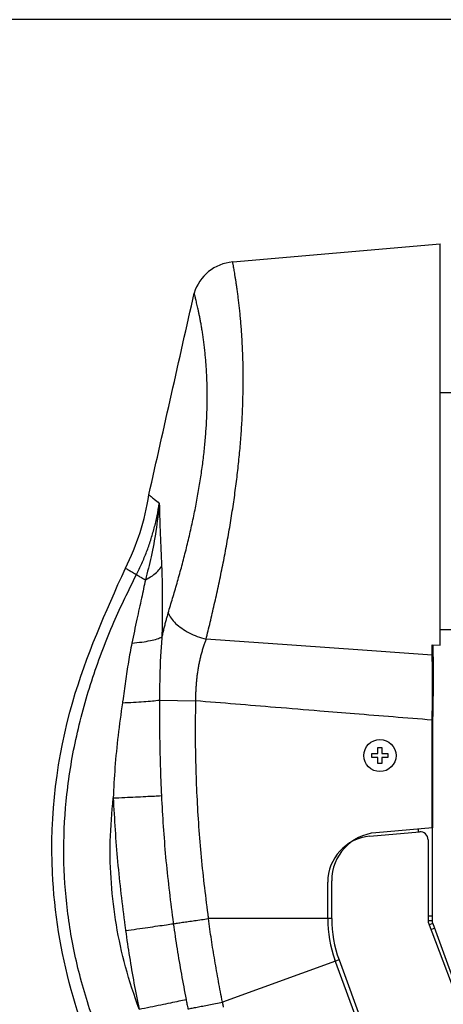
# Model space of a CAD drawing. Extents: x 0 to 1189, y 0 to 841.
# Drawn here: x 137 to 190, y 626 to 749 of the extents above; entities that cross this region are included whole.
import ezdxf
from ezdxf.enums import TextEntityAlignment as Align

# ---------------------------------------------------------------- set-up
doc = ezdxf.new("R2010")
doc.units = 0
doc.header["$LTSCALE"] = 65.395
doc.header["$MEASUREMENT"] = 0
doc.layers.get('0').update_dxf_attribs({"linetype": 'CONTINUOUS'})
doc.styles.get("Standard").update_dxf_attribs({"font": 'txt', "width": 0.8})
doc.styles.add('TEXTSTYLE_0', font='txt', dxfattribs={"width": 0.8})
doc.dimstyles.new('DIMSTYLE_2', dxfattribs={"dimtxt": 3.5, "dimasz": 3.5, "dimexe": 0.18, "dimexo": 0.0625, "dimgap": 0.09, "dimtad": 1, "dimdec": 3, "dimlfac": 2, "dimdsep": 46, "dimtxsty": 'Standard', "dimcen": 0.09, "dimadec": 0, "dimazin": 0, "dimtp": 0.001, "dimtm": 0.001, "dimtfac": 1, "dimtdec": 3, "dimtofl": 0, "dimtmove": 0, "dimatfit": 3, "dimfxl": 0, "dimtolj": 1, "dimarcsym": 0})

# ---------------------------------------------------------------- blocks, each defined once
blk = doc.blocks.new('*D2')
at = {"color": 2, "linetype": 'Continuous'}
for p, q in [((253.6, 748.83), (79.51, 748.83)), ((81.01, 748.83), (81.01, 624.33)), ((81.01, 499.83), (81.01, 624.33)), ((192.48, 499.83), (79.51, 499.83))]:
    blk.add_line(p, q, dxfattribs=at)
for points in [[(81.76, 745.33), (81.01, 748.83), (80.26, 745.33)], [(80.26, 503.33), (81.01, 499.83), (81.76, 503.33)]]:
    blk.add_solid(points, dxfattribs=at)
at = {"color": 2, "linetype": 'Continuous', "style": 'TEXTSTYLE_0', "width": 0.9}
blk.add_text('498', height=3.5, rotation=90, dxfattribs=at).set_placement((80.13, 614.69), (80.13, 623.09), align=Align.FIT)

msp = doc.modelspace()

# ---------------------------------------------------------------- linework, layer by layer
at = {"color": 7, "linetype": 'Continuous'}
for p, q in [((163.40272, 718.654), (189.22956, 720.91356)), ((189.22956, 670.90732), (189.22956, 720.9133)), ((191.22956, 702.32607), (189.22956, 702.32607)), ((191.22956, 672.82607), (189.22956, 672.82607)), ((188.22956, 669.66941), (188.22956, 670.95107)), ((188.22956, 670.95107), (189.22956, 670.90732)), ((188.31672, 670.95107), (188.31672, 670.20591)), ((188.22956, 648.16967), (188.22956, 661.57995)), ((188.2819, 661.57995), (188.2819, 648.17425)), ((180.72956, 656.90944), (180.72956, 657.40944)), ((180.72956, 657.40944), (181.47956, 657.40944)), ((181.47956, 657.40944), (181.47956, 658.15944)), ((181.47956, 658.15944), (181.97956, 658.15944)), ((181.97956, 658.15944), (181.97956, 657.40944)), ((181.97956, 657.40944), (182.72956, 657.40944)), ((182.72956, 657.40944), (182.72956, 656.90944)), ((181.47956, 656.90944), (180.72956, 656.90944)), ((181.47956, 656.15944), (181.47956, 656.90944)), ((181.97956, 656.90944), (181.97956, 656.15944)), ((182.72956, 656.90944), (181.97956, 656.90944)), ((181.97956, 656.15944), (181.47956, 656.15944)), ((180.47842, 647.11694), (186.64241, 647.65622)), ((188.2819, 648.17425), (181.20663, 647.55525)), ((187.72956, 646.66002), (187.72956, 636.40944)), ((175.72956, 636.85026), (175.72956, 641.57808)), ((175.22956, 636.85026), (175.22956, 641.38882)), ((187.72956, 636.40944), (202.02192, 598.51752)), ((193.08212, 585.15587), (176.13417, 631.71996)), ((176.63417, 631.71996), (193.58212, 585.15587))]:
    msp.add_line(p, q, dxfattribs=at)
at = {"color": 9, "linetype": 'Continuous'}
for p, q in [((188.22956, 669.66941), (188.31672, 670.20591)), ((154.29351, 664.07589), (158.77748, 663.97733)), ((188.2819, 661.57995), (188.22956, 661.57995)), ((186.47956, 648.01657), (186.47956, 647.65622)), ((175.72956, 636.85026), (160.37939, 636.85026)), ((188.22956, 636.58577), (187.72956, 636.58577)), ((188.28987, 636.24375), (187.84836, 636.08305)), ((176.63417, 631.71996), (162.13796, 626.44377))]:
    msp.add_line(p, q, dxfattribs=at)
at = {"color": 3, "linetype": 'Continuous'}
for p, q in [((188.22956, 648.16967), (188.22956, 636.58577)), ((187.717, 637.20944), (188.22956, 637.20944)), ((188.07227, 635.50085), (188.50318, 635.65769)), ((188.28987, 636.24375), (201.91561, 598.80733))]:
    msp.add_line(p, q, dxfattribs=at)
at = {"color": 7, "linetype": 'Continuous'}
msp.add_circle((181.72956, 657.15944), 2, dxfattribs=at)
for centre, radius, start, end in [((163.88208, 713.17493), 5.5, 95, 163.2634919), ((123.30558, 694.09826), 30, 333.0532569, 351.4544508), ((186.72956, 646.66002), 1, 0, 95), ((180.97956, 641.38882), 5.75, 95, 180), ((181.72956, 641.57808), 6, 95, 180), ((190.22956, 636.85026), 15, 180, 200), ((190.72956, 636.85026), 15, 180, 200)]:
    msp.add_arc(centre, radius, start, end, dxfattribs=at)
at = {"color": 3, "linetype": 'Continuous'}
msp.add_arc((189.22956, 636.58577), 1, 180, 200, dxfattribs=at)
at = {"color": 9, "linetype": 'Continuous'}
for points in [[(160.0866, 671.64475), (160.34575, 672.69572), (160.60484, 673.76906), (160.86332, 674.86456), (161.12029, 675.98071), (161.37449, 677.11432), (161.62467, 678.26209), (161.86987, 679.42195), (162.10909, 680.59134), (162.34103, 681.76602), (162.56438, 682.94114), (162.77839, 684.11422), (162.98252, 685.28369), (163.17611, 686.44695), (163.35877, 687.60244), (163.5304, 688.75041), (163.69064, 689.88923), (163.83926, 691.01756), (163.97628, 692.1361), (164.10168, 693.2448), (164.21534, 694.34305), (164.31715, 695.42962), (164.40708, 696.50335), (164.48518, 697.56397), (164.55156, 698.611), (164.60632, 699.64399), (164.64961, 700.66177), (164.68162, 701.66318), (164.70262, 702.64806), (164.71292, 703.61642), (164.71283, 704.56859), (164.70268, 705.50402), (164.68284, 706.42217), (164.65368, 707.3231), (164.61562, 708.20655), (164.56915, 709.07095), (164.51494, 709.91381), (164.45378, 710.732), (164.38687, 711.51945), (164.31563, 712.26992), (164.24118, 712.98228), (164.16458, 713.6558), (164.08696, 714.2893), (164.00905, 714.88464), (163.93153, 715.44336), (163.85589, 715.96104), (163.78385, 716.43255), (163.71661, 716.85633), (163.65466, 717.23439), (163.5984, 717.56788)], [(163.5984, 717.56788), (163.54829, 717.85726), (163.50482, 718.10239), (163.46861, 718.30229), (163.44012, 718.45661), (163.41955, 718.56613), (163.40272, 718.654)], [(155.37292, 674.94401), (155.65023, 675.83746), (155.92734, 676.74979), (156.20365, 677.68082), (156.4782, 678.62923), (156.74962, 679.59233), (157.01658, 680.56727), (157.27805, 681.5523), (157.53296, 682.54524), (157.77989, 683.54245), (158.01745, 684.53985), (158.24483, 685.5353), (158.46144, 686.52748), (158.66657, 687.51418), (158.85978, 688.49406), (159.04097, 689.46735), (159.20973, 690.43267), (159.36579, 691.38888), (159.50919, 692.33658), (159.63985, 693.27573), (159.75766, 694.20582), (159.86249, 695.12582), (159.95426, 696.03476), (160.03303, 696.9324), (160.0989, 697.81837), (160.15198, 698.69228), (160.19238, 699.55316), (160.22033, 700.40005), (160.23609, 701.23281), (160.23998, 702.05148), (160.23231, 702.85634), (160.21343, 703.64695), (160.18372, 704.42287), (160.14358, 705.18415), (160.09342, 705.93061), (160.0338, 706.66093), (159.96543, 707.37302), (159.88927, 708.06424), (159.80671, 708.72948), (159.71941, 709.36347), (159.62861, 709.96528), (159.53553, 710.53428), (159.44145, 711.06951), (159.34716, 711.57252), (159.25344, 712.04465), (159.16204, 712.48214), (159.07497, 712.88067), (158.99366, 713.23888), (158.91881, 713.55848), (158.85091, 713.84038), (158.79047, 714.08501), (158.73807, 714.29225), (158.69444, 714.46126), (158.66011, 714.59175), (158.63533, 714.68438), (158.61506, 714.75877)], [(152.97252, 689.64039), (153.03292, 689.59803), (153.2423, 689.43669), (153.6418, 689.11141), (154.27214, 688.57559)], [(151.42387, 679.70461), (152.09625, 681.10347), (152.69009, 682.53525), (153.20532, 683.99902), (153.64142, 685.494), (153.99747, 687.01956), (154.2721, 688.57539)], [(154.27215, 688.57539), (153.84701, 685.13256), (153.2477, 681.93129), (152.54999, 679.05578)], [(154.27215, 688.57539), (154.34675, 685.94588), (154.45334, 683.32089), (154.56436, 680.75756)], [(152.54999, 679.05577), (153.40673, 679.56904), (154.08491, 680.14197), (154.56436, 680.75756)], [(154.56436, 680.75756), (154.62791, 678.14449), (154.63236, 675.20427), (154.60382, 671.9407)], [(163.27571, 596.16301), (157.11459, 603.8006), (152.23125, 611.19084), (148.48952, 618.31762), (145.74281, 625.21406), (143.85658, 631.98107), (142.75144, 638.71252), (142.39304, 645.45272), (142.78084, 652.36332), (143.99025, 659.62472), (146.01147, 666.92646), (148.61625, 673.76507), (151.42387, 679.70461)], [(150.04842, 680.5034), (150.11265, 680.47287), (150.33496, 680.35419), (150.75877, 680.11109)], [(150.75877, 680.11109), (150.91897, 680.01597)], [(150.91897, 680.01597), (151.42387, 679.70461)], [(151.42387, 679.70461), (151.67753, 679.54921), (152.05593, 679.33119), (152.54999, 679.05577)], [(152.54999, 679.05577), (152.0637, 676.78086), (151.48861, 674.1569), (150.85424, 671.17657)], [(155.37292, 674.94401), (155.30669, 674.7297), (155.24177, 674.51321), (155.17811, 674.29448), (155.11572, 674.07342)], [(155.37292, 674.94401), (155.73342, 674.28299), (156.3047, 673.63057), (157.06184, 673.01519), (157.97183, 672.4637), (158.99495, 672.00015), (160.0866, 671.64475)], [(155.11572, 674.07342), (154.97589, 673.55187), (154.84401, 673.02245), (154.71998, 672.48543), (154.60361, 671.94071)], [(150.8543, 671.17655), (150.42955, 668.83843), (150.06806, 666.42028), (149.71689, 663.96281)], [(150.8543, 671.17655), (152.1055, 671.30869), (153.17398, 671.48494), (154.01776, 671.69841), (154.60371, 671.94071)], [(154.60371, 671.94071), (154.43237, 669.67418), (154.33625, 667.10136), (154.295, 664.32156)], [(159.8583, 671.03445), (159.69879, 670.55395), (159.55264, 670.0635), (159.41963, 669.56354), (159.29957, 669.05468), (159.19228, 668.53746), (159.0976, 668.01243), (159.01539, 667.48021), (158.94549, 666.9411), (158.8878, 666.39559), (158.84225, 665.84439), (158.8088, 665.28822), (158.78739, 664.72815), (158.77797, 664.16536)], [(160.0866, 671.64475), (160.00823, 671.44422), (159.93214, 671.24084), (159.8583, 671.03445)], [(188.22956, 669.66941), (178.96976, 670.31889), (169.58875, 670.97731), (160.0866, 671.64475)], [(149.68552, 663.74814), (149.14536, 659.64215), (148.75787, 655.68027), (148.53041, 651.87746)], [(149.68552, 663.74814), (151.07982, 663.8096), (152.34458, 663.88682), (153.43004, 663.97676), (154.29351, 664.07589)], [(149.71689, 663.96281), (149.70123, 663.85554), (149.68552, 663.74814)], [(154.295, 664.32156), (154.29422, 664.1988), (154.29351, 664.07589)], [(154.29351, 664.07589), (154.30877, 659.87407), (154.38791, 655.90817), (154.52964, 652.17048)], [(158.77748, 663.97733), (158.73945, 660.18811), (158.78669, 656.39359), (158.91936, 652.59318), (159.13756, 648.7897), (159.44127, 644.98635), (159.83023, 641.18728), (160.30465, 637.39191)], [(158.77797, 664.16536), (158.77756, 664.07129), (158.77748, 663.97733)], [(174.25402, 662.71007), (168.7275, 663.16058), (158.77748, 663.97733)], [(188.22956, 661.57995), (178.54488, 662.36175), (174.25402, 662.71007)], [(151.74678, 625.56613), (150.071, 630.85668), (148.93711, 636.07521), (148.30946, 641.27016), (148.17058, 646.49875), (148.53041, 651.87744)], [(148.53041, 651.87746), (149.96482, 651.94593), (151.33074, 652.01184), (152.57696, 652.07271), (153.65675, 652.12626), (154.52963, 652.17048)], [(148.53041, 651.87744), (149.08037, 643.95203), (149.99239, 635.94153)], [(154.52963, 652.17048), (155.06084, 644.51559), (155.94177, 636.77829)], [(155.94177, 636.77829), (155.97991, 636.50025), (156.01849, 636.22228)], [(156.01849, 636.22228), (156.53585, 636.29976), (157.16093, 636.39158), (157.87739, 636.49537), (158.66656, 636.6084), (159.50787, 636.72773), (160.37939, 636.85026)], [(160.30465, 637.39191), (160.34181, 637.12105), (160.37939, 636.85026)], [(162.13796, 626.44377), (161.88319, 627.74183), (161.63855, 629.04045), (161.40401, 630.3394), (161.17941, 631.63936), (160.96471, 632.94026), (160.75985, 634.24224), (160.56465, 635.54627), (160.37939, 636.85026)], [(149.99239, 635.94153), (150.03187, 635.6537), (150.07181, 635.36595)], [(150.07181, 635.36595), (151.49395, 635.56606), (152.84805, 635.75867), (154.08335, 635.93655), (155.15354, 636.09305), (156.01849, 636.22228)], [(150.07181, 635.36595), (150.56334, 632.0881), (151.12151, 628.82134), (151.74678, 625.56613)], [(156.01849, 636.22228), (156.48839, 633.06833), (157.0162, 629.92467), (157.60236, 626.79121)], [(151.74678, 625.56613), (153.14393, 625.85175), (154.47496, 626.12681), (155.69066, 626.38116), (156.74613, 626.60539), (157.60236, 626.79121)], [(157.60236, 626.79121), (157.71897, 626.20348), (157.83865, 625.61028)], [(157.83865, 625.61028), (158.35398, 625.70695), (158.97294, 625.82498), (159.67972, 625.96133), (160.45627, 626.11254), (161.28273, 626.27474), (162.13796, 626.44377)], [(162.26435, 625.81411), (162.22196, 626.02393), (162.17983, 626.23381), (162.13796, 626.44377)]]:
    msp.add_spline(points, degree=3, dxfattribs=at)
at = {"color": 7, "linetype": 'Continuous'}
for points in [[(152.97252, 689.64039), (158.61506, 714.75877)], [(164.51688, 592.15888), (148.46548, 614.7814), (143.31093, 627.98909), (140.97956, 642.57607), (143.50069, 663.85747), (150.04842, 680.5034)], [(188.27048, 664.9092), (188.27321, 665.79279), (188.26357, 667.7934), (188.22956, 669.66941)], [(188.31672, 670.20591), (188.32704, 669.67077)], [(188.32704, 669.67077), (188.34429, 668.20553), (188.34586, 666.07225), (188.33709, 664.90839)], [(188.22956, 661.57995), (188.26091, 663.70771), (188.27048, 664.9092)], [(188.33709, 664.90839), (188.32404, 663.84886), (188.2819, 661.57995)]]:
    msp.add_spline(points, degree=3, dxfattribs=at)

# ---------------------------------------------------------------- dimensions: what is measured, and where the dimension line sits
at = {"color": 2, "linetype": 'Continuous'}
dim = msp.add_linear_dim(base=(81.00973, 748.82607), p1=(192.47956, 499.82607), p2=(253.59685, 748.82607), angle=90, dimstyle='DIMSTYLE_2', dxfattribs=at)
dim.commit()
dim.dimension.update_dxf_attribs({"geometry": '*D2', "text_midpoint": (78.38473, 618.88691), "dimtype": 160})

doc.saveas('drawing.dxf')
